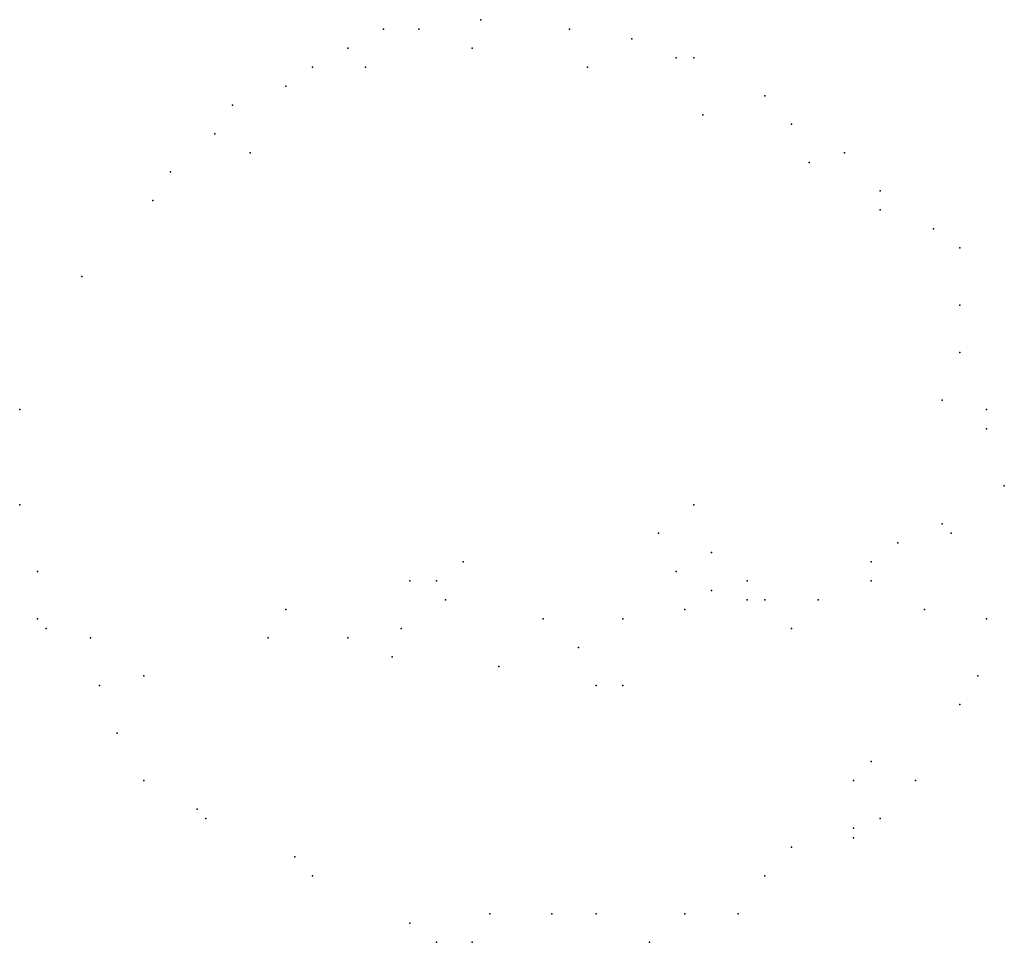
# Model space of a CAD drawing. Extents: x -0.527 to 0.464, y -0.483 to 0.446.
import ezdxf

# ---------------------------------------------------------------- set-up
doc = ezdxf.new("R2010")
doc.units = 0
doc.header["$MEASUREMENT"] = 0
doc.layers.get('0').update_dxf_attribs({"linetype": 'CONTINUOUS'})

msp = doc.modelspace()

# ---------------------------------------------------------------- linework, layer by layer
for p in [(-0.06301, 0.4464), (-0.16126, 0.43682), (-0.12554, 0.43682), (0.0263, 0.43682), (0.08882, 0.42725), (-0.19699, 0.41767), (-0.07195, 0.41767), (0.13348, 0.40809), (0.15134, 0.40809), (-0.23271, 0.39851), (-0.17912, 0.39851), (0.04416, 0.39851), (-0.25951, 0.37936), (0.2228, 0.36978), (-0.3131, 0.3602), (0.16028, 0.35063), (0.24959, 0.34105), (-0.33096, 0.33147), (-0.29524, 0.31231), (0.30318, 0.31231), (0.26745, 0.30274), (-0.37562, 0.29316), (0.33891, 0.274), (-0.39348, 0.26443), (0.33891, 0.25485), (0.3925, 0.23569), (0.41929, 0.21654), (-0.46494, 0.1878), (0.41929, 0.15907), (0.41929, 0.11118), (0.40143, 0.06329), (-0.52746, 0.05372), (0.44609, 0.05372), (0.44609, 0.03456), (0.46395, -0.0229), (-0.52746, -0.04206), (0.15134, -0.04206), (0.40143, -0.06122), (0.11562, -0.07079), (0.41036, -0.07079), (0.35677, -0.08037), (0.16921, -0.08995), (-0.08088, -0.09953), (0.32998, -0.09953), (-0.50959, -0.1091), (-0.13447, -0.11868), (-0.10767, -0.11868), (0.13348, -0.1091), (0.20493, -0.11868), (0.32998, -0.11868), (0.32998, -0.11868), (0.16921, -0.12826), (-0.09874, -0.13784), (0.20493, -0.13784), (0.2228, -0.13784), (0.27639, -0.13784), (-0.25951, -0.14741), (0.14241, -0.14741), (0.38356, -0.14741), (-0.50959, -0.15699), (-0.00049, -0.15699), (0.07989, -0.15699), (0.44609, -0.15699), (-0.50066, -0.16657), (-0.1434, -0.16657), (0.24959, -0.16657), (-0.456, -0.17615), (-0.27737, -0.17615), (-0.19699, -0.17615), (0.03523, -0.18573), (-0.15233, -0.1953), (-0.04515, -0.20488), (-0.40241, -0.21446), (0.43715, -0.21446), (-0.44707, -0.22404), (0.0531, -0.22404), (0.07989, -0.22404), (0.41929, -0.24319), (-0.42921, -0.27192), (0.32998, -0.30066), (-0.40241, -0.31981), (0.31211, -0.31981), (0.37463, -0.31981), (-0.34882, -0.34855), (-0.33989, -0.35812), (0.33891, -0.35812), (0.31211, -0.3677), (0.31211, -0.37728), (-0.25058, -0.39643), (0.24959, -0.38686), (-0.23271, -0.41559), (0.2228, -0.41559), (-0.05408, -0.4539), (0.00844, -0.4539), (0.0531, -0.4539), (0.14241, -0.4539), (0.196, -0.4539), (-0.13447, -0.46348), (-0.10767, -0.48263), (-0.07195, -0.48263), (0.10669, -0.48263)]:
    msp.add_point(p)

doc.saveas('drawing.dxf')
